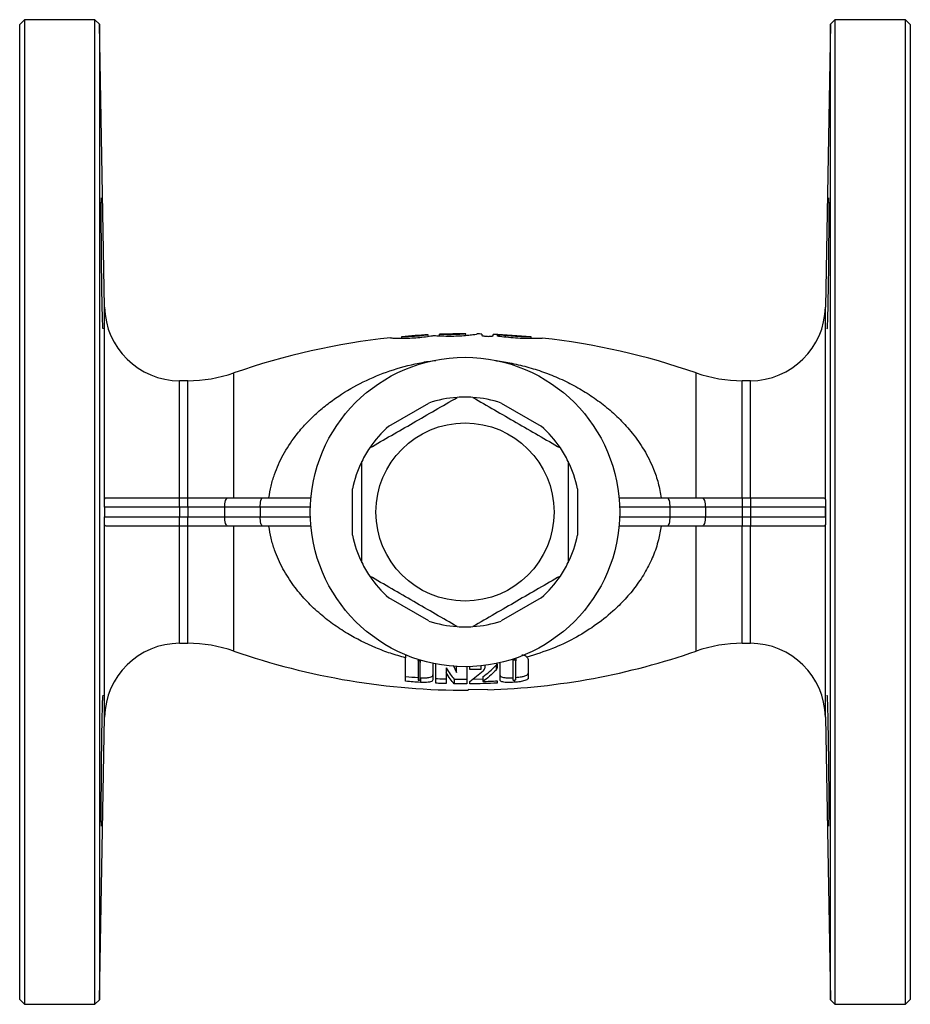
# Model space of a CAD drawing. Units: millimetres. Extents: x -58 to 587, y -11 to 326.
# Drawn here: x 120 to 215, y -11 to 94 of the extents above; entities that cross this region are included whole.
import ezdxf

# ---------------------------------------------------------------- set-up
doc = ezdxf.new("R2010")
doc.units = ezdxf.units.MM

msp = doc.modelspace()

# ---------------------------------------------------------------- linework, layer by layer
at = {"color": 7, "linetype": 'Continuous', "lineweight": 25}
for p, q in [((120.21, 94.47), (119.71, 93.97)), ((119.71, -10.03), (119.71, 93.97)), ((127.74, 94.47), (120.21, 94.47)), ((120.21, 94.47), (120.21, -10.53)), ((128.24, 93.98), (127.74, 94.47)), ((127.74, -10.53), (127.74, 94.47)), ((128.77, 63.83), (128.24, 93.98)), ((128.24, 93.98), (128.24, -10.04)), ((206.18, 93.98), (205.65, 63.83)), ((206.67, 94.47), (206.18, 93.98)), ((206.18, -10.04), (206.18, 93.98)), ((214.21, 94.47), (206.67, 94.47)), ((206.67, 94.47), (206.67, -10.53)), ((214.71, 93.97), (214.21, 94.47)), ((214.21, -10.53), (214.21, 94.47)), ((214.71, 93.97), (214.71, -10.03)), ((164.49, 60.92), (164.49, 60.92)), ((164.49, 60.76), (164.49, 60.92)), ((167.31, 60.97), (167.31, 60.97)), ((167.31, 60.81), (167.31, 60.97)), ((168.51, 60.96), (168.51, 60.96)), ((169.01, 60.95), (169.01, 60.81)), ((170.21, 60.77), (170.21, 60.91)), ((159.27, 60.55), (159.27, 60.55)), ((160.47, 60.67), (160.47, 60.67)), ((160.47, 60.5), (160.47, 60.67)), ((163.29, 60.87), (163.29, 60.87)), ((163.29, 60.7), (163.29, 60.87)), ((174.27, 60.5), (174.27, 60.64)), ((137.63, 55.97), (136.77, 55.97)), ((197.65, 55.97), (196.79, 55.97)), ((159.08, 51.13), (163.34, 53.59)), ((171.08, 53.59), (175.34, 51.13)), ((155.21, 39.51), (155.21, 44.43)), ((179.21, 44.43), (179.21, 39.51)), ((128.94, 43.47), (136.77, 43.47)), ((136.77, 42.47), (136.77, 43.47)), ((136.77, 43.47), (137.63, 43.47)), ((137.63, 42.47), (137.63, 43.47)), ((137.63, 43.47), (141.9, 43.47)), ((141.9, 43.47), (145.64, 43.47)), ((145.64, 43.47), (150.78, 43.47)), ((183.64, 43.47), (188.78, 43.47)), ((188.78, 43.47), (192.52, 43.47)), ((192.52, 43.47), (196.79, 43.47)), ((196.79, 43.47), (196.79, 42.47)), ((196.79, 43.47), (197.65, 43.47)), ((197.65, 43.47), (197.65, 42.47)), ((197.65, 43.47), (205.47, 43.47)), ((128.75, 42.47), (128.75, 42.49)), ((128.75, 42.47), (128.75, 41.97)), ((136.77, 42.47), (128.75, 42.47)), ((128.75, 42.47), (128.75, 42.47)), ((128.75, 42.47), (128.75, 41.97)), ((136.77, 42.47), (136.77, 41.47)), ((137.63, 42.47), (136.77, 42.47)), ((141.57, 42.47), (137.63, 42.47)), ((137.63, 42.47), (137.63, 41.47)), ((145.36, 42.47), (141.57, 42.47)), ((141.57, 42.47), (141.57, 41.47)), ((145.36, 42.47), (145.36, 41.47)), ((189.06, 42.47), (189.06, 41.47)), ((192.85, 42.47), (189.06, 42.47)), ((192.85, 42.47), (192.85, 41.47)), ((196.79, 42.47), (192.85, 42.47)), ((196.79, 42.47), (196.79, 41.47)), ((197.65, 42.47), (196.79, 42.47)), ((205.67, 42.47), (197.65, 42.47)), ((197.65, 42.47), (197.65, 41.47)), ((205.67, 42.49), (205.67, 42.47)), ((205.67, 41.97), (205.67, 42.47)), ((205.67, 42.47), (205.67, 42.47)), ((205.67, 42.47), (205.67, 41.97)), ((128.75, 41.97), (128.75, 41.47)), ((128.75, 41.97), (128.75, 41.47)), ((128.75, 41.46), (128.75, 41.47)), ((128.75, 41.47), (136.77, 41.47)), ((128.75, 41.47), (128.75, 41.47)), ((136.77, 40.47), (136.77, 41.47)), ((136.77, 41.47), (137.63, 41.47)), ((137.63, 40.47), (137.63, 41.47)), ((137.63, 41.47), (141.57, 41.47)), ((141.57, 41.47), (145.36, 41.47)), ((189.06, 41.47), (192.85, 41.47)), ((192.85, 41.47), (196.79, 41.47)), ((196.79, 41.47), (196.79, 40.47)), ((196.79, 41.47), (197.65, 41.47)), ((197.65, 41.47), (197.65, 40.47)), ((197.65, 41.47), (205.67, 41.47)), ((205.67, 41.47), (205.67, 41.97)), ((205.67, 41.97), (205.67, 41.47)), ((205.67, 41.47), (205.67, 41.46)), ((205.67, 41.47), (205.67, 41.47)), ((136.77, 40.47), (128.94, 40.47)), ((137.63, 40.47), (136.77, 40.47)), ((141.9, 40.47), (137.63, 40.47)), ((145.64, 40.47), (141.9, 40.47)), ((150.78, 40.47), (145.64, 40.47)), ((188.78, 40.47), (183.64, 40.47)), ((192.52, 40.47), (188.78, 40.47)), ((196.79, 40.47), (192.52, 40.47)), ((197.65, 40.47), (196.79, 40.47)), ((205.47, 40.47), (197.65, 40.47)), ((163.34, 30.35), (159.08, 32.81)), ((175.34, 32.81), (171.08, 30.35)), ((136.77, 27.97), (137.63, 27.97)), ((196.79, 27.97), (197.65, 27.97)), ((160.87, 26.77), (160.87, 26.42)), ((160.87, 23.92), (160.87, 26.42)), ((172.3, 26.28), (172.3, 26.08)), ((172.46, 26.33), (172.46, 26.21)), ((172.62, 26.38), (172.62, 26.11)), ((162.21, 26.25), (162.21, 26.14)), ((162.21, 26.11), (162.21, 26.14)), ((162.39, 26.08), (162.21, 26.11)), ((162.21, 26.11), (162.21, 24.05)), ((162.44, 26.17), (162.44, 25.93)), ((162.44, 24.14), (162.44, 25.93)), ((163.78, 25.84), (163.79, 25.79)), ((163.79, 25.79), (163.79, 24.09)), ((164.1, 23.71), (164.1, 25.77)), ((165.2, 25.36), (165.2, 24.86)), ((165.93, 25.64), (166.31, 24.87)), ((166.31, 24.87), (166.31, 25.5)), ((167.41, 25.47), (167.41, 23.64)), ((167.73, 25.17), (167.73, 25.48)), ((168.91, 25.56), (168.91, 25.19)), ((170.52, 25.62), (170.52, 25.12)), ((170.96, 25.86), (170.96, 25.89)), ((170.96, 24.05), (170.96, 25.86)), ((172.3, 26.08), (172.3, 24.09)), ((172.58, 26.19), (172.31, 26.13)), ((172.62, 24.11), (172.62, 26.11)), ((173.96, 26.11), (173.96, 24.27)), ((162.46, 24.3), (162.46, 23.8)), ((165.2, 24.86), (165.2, 23.67)), ((166.06, 24.15), (166.06, 23.65)), ((167.73, 23.88), (169.15, 25.02)), ((168.06, 24.15), (169.1, 24.17)), ((169.1, 24.4), (169.1, 23.9)), ((167.73, 23.64), (167.73, 23.88)), ((170.65, 23.96), (170.65, 23.72)), ((172.47, 24.04), (172.47, 23.81)), ((169.63, 23.02), (167.54, 23.05)), ((167.54, 23.05), (167.54, 22.97)), ((128.24, -10.04), (128.77, 20.11)), ((205.65, 20.11), (206.18, -10.04)), ((119.71, -10.03), (120.21, -10.53)), ((127.74, -10.53), (128.24, -10.04)), ((206.18, -10.04), (206.67, -10.53)), ((214.21, -10.53), (214.71, -10.03)), ((120.21, -10.53), (127.74, -10.53)), ((206.67, -10.53), (214.21, -10.53))]:
    msp.add_line(p, q, dxfattribs=at)
at = {"color": 8, "linetype": 'Continuous', "lineweight": 25}
for p, q in [((128.77, 43.29), (128.77, 63.83)), ((205.65, 43.29), (205.65, 63.83)), ((171.53, 60.65), (171.53, 60.79)), ((142.56, 43.47), (142.56, 56.8)), ((191.86, 43.47), (191.86, 56.8)), ((136.77, 43.47), (136.77, 55.97)), ((137.63, 43.47), (137.63, 55.97)), ((196.79, 43.47), (196.79, 55.97)), ((197.65, 43.47), (197.65, 55.97)), ((150.72, 42.47), (145.36, 42.47)), ((189.06, 42.47), (183.7, 42.47)), ((145.36, 41.47), (150.72, 41.47)), ((183.7, 41.47), (189.06, 41.47)), ((128.77, 20.11), (128.77, 40.65)), ((136.77, 27.97), (136.77, 40.47)), ((137.63, 27.97), (137.63, 40.47)), ((142.56, 27.14), (142.56, 40.47)), ((191.86, 27.14), (191.86, 40.47)), ((196.79, 27.97), (196.79, 40.47)), ((197.65, 27.97), (197.65, 40.47)), ((205.65, 20.11), (205.65, 40.65))]:
    msp.add_line(p, q, dxfattribs=at)
at = {"color": 7, "linetype": 'Continuous', "lineweight": 25, "flags": 128}
for points in [[(141.57, 42.47), (141.58, 42.67), (141.6, 42.85), (141.63, 43.03), (141.67, 43.18), (141.72, 43.3), (141.78, 43.4), (141.84, 43.45), (141.9, 43.47)], [(145.36, 42.47), (145.37, 42.67), (145.38, 42.85), (145.41, 43.03), (145.44, 43.18), (145.48, 43.3), (145.53, 43.4), (145.59, 43.45), (145.64, 43.47)], [(188.78, 43.47), (188.83, 43.45), (188.89, 43.4), (188.93, 43.3), (188.98, 43.18), (189.01, 43.03), (189.04, 42.85), (189.05, 42.67), (189.06, 42.47)], [(192.52, 43.47), (192.58, 43.45), (192.64, 43.4), (192.7, 43.3), (192.75, 43.18), (192.79, 43.03), (192.82, 42.85), (192.84, 42.67), (192.85, 42.47)], [(141.9, 40.47), (141.84, 40.49), (141.78, 40.55), (141.72, 40.64), (141.67, 40.76), (141.63, 40.92), (141.6, 41.09), (141.58, 41.28), (141.57, 41.47)], [(145.64, 40.47), (145.59, 40.49), (145.53, 40.55), (145.48, 40.64), (145.44, 40.76), (145.41, 40.92), (145.38, 41.09), (145.37, 41.28), (145.36, 41.47)], [(189.06, 41.47), (189.05, 41.28), (189.04, 41.09), (189.01, 40.92), (188.98, 40.76), (188.93, 40.64), (188.89, 40.55), (188.83, 40.49), (188.78, 40.47)], [(192.85, 41.47), (192.84, 41.28), (192.82, 41.09), (192.79, 40.92), (192.75, 40.76), (192.7, 40.64), (192.64, 40.55), (192.58, 40.49), (192.52, 40.47)]]:
    msp.add_lwpolyline(points, dxfattribs=at)
at = {"color": 7, "linetype": 'Continuous', "lineweight": 25}
for radius in [16.5, 9.5]:
    msp.add_circle((167.21, 41.97), radius, dxfattribs=at)
for centre, radius, start, end in [((136.77, 63.97), 8, 181, 270), ((197.65, 63.97), 8, 270, 359), ((167.21, -14.03), 75, 89.9241, 92.0769), ((167.21, -14.03), 75, 88.6253, 89.0073), ((167.21, -14.03), 75, 84.6176, 87.7081), ((167.21, -14.03), 75, 96.0736, 109.1881), ((167.21, -14.03), 75, 92.9945, 95.1524), ((167.21, -14.03), 75, 70.8119, 83.6976), ((137.63, 70.97), 15, 270, 289.1881), ((196.79, 70.97), 15, 250.8119, 270), ((167.21, 41.97), 12.25, 93.8911, 108.4047), ((167.21, 41.97), 12.25, 86.1089, 93.8911), ((167.21, 41.97), 12.25, 71.5953, 86.1089), ((167.21, 41.97), 12.25, 131.5953, 146.1089), ((167.21, 41.97), 12.25, 33.8911, 48.4047), ((167.21, 41.97), 12.25, 146.1089, 153.8911), ((167.21, 41.97), 12.25, 26.1089, 33.8911), ((167.21, 41.97), 12.25, 153.8911, 168.4047), ((167.21, 41.97), 12.25, 11.5953, 26.1089), ((127.71, 42.47), 1.04, 0.009, 0.7963), ((206.71, 42.47), 1.04, 179.2037, 179.991), ((127.71, 41.47), 1.04, 359.2037, 359.991), ((206.71, 41.47), 1.04, 180.009, 180.7963), ((167.21, 41.97), 12.25, 191.5953, 206.1089), ((167.21, 41.97), 12.25, 333.8911, 348.4047), ((167.21, 41.97), 12.25, 206.1089, 213.8911), ((167.21, 41.97), 12.25, 326.1089, 333.8911), ((167.21, 41.97), 12.25, 213.8911, 228.4047), ((167.21, 41.97), 12.25, 311.5953, 326.1089), ((167.21, 41.97), 12.25, 251.5953, 266.1089), ((167.21, 41.97), 12.25, 266.1089, 273.8911), ((167.21, 41.97), 12.25, 273.8911, 288.4047), ((136.77, 19.97), 8, 90, 179), ((137.63, 12.97), 15, 70.8119, 90), ((196.79, 12.97), 15, 90, 109.1881), ((197.65, 19.97), 8, 1, 90), ((167.21, 97.97), 75, 250.8119, 270.2519), ((167.21, 97.97), 75, 271.8474, 289.1881)]:
    msp.add_arc(centre, radius, start, end, dxfattribs=at)
for points, knots in [([(128.41, 75.46), (128.41, 75.47), (128.4, 75.49), (128.39, 75.33), (128.38, 74.98), (128.38, 74.43), (128.38, 73.72), (128.38, 72.85), (128.38, 71.86), (128.39, 70.78), (128.39, 69.63), (128.41, 68.45), (128.42, 67.27), (128.44, 66.13), (128.45, 65.05), (128.47, 64.07), (128.49, 63.21), (128.51, 62.5), (128.54, 61.97), (128.55, 61.63), (128.57, 61.48), (128.58, 61.5), (128.58, 61.51)], [0, 0, 0, 0, 0.018426, 0.072125, 0.125818, 0.179511, 0.233199, 0.286887, 0.340573, 0.394258, 0.447945, 0.501632, 0.555322, 0.609013, 0.66271, 0.716407, 0.77011, 0.823813, 0.87752, 0.931228, 0.984934, 1, 1, 1, 1]), ([(205.84, 61.49), (205.84, 61.49), (205.85, 61.46), (205.86, 61.58), (205.88, 61.86), (205.9, 62.36), (205.92, 63.02), (205.94, 63.84), (205.96, 64.79), (205.98, 65.85), (206, 66.98), (206.01, 68.16), (206.02, 69.34), (206.03, 70.5), (206.04, 71.61), (206.04, 72.62), (206.04, 73.52), (206.04, 74.27), (206.04, 74.86), (206.03, 75.26), (206.02, 75.47), (206.02, 75.47), (206.01, 75.46)], [0, 0, 0, 0, 0.00177, 0.055461, 0.109152, 0.162853, 0.216555, 0.27026, 0.323966, 0.377671, 0.431376, 0.485076, 0.538776, 0.59247, 0.646163, 0.699851, 0.753539, 0.807224, 0.860908, 0.914593, 0.968278, 1, 1, 1, 1]), ([(163.89, 60.79), (164.1, 60.78), (164.52, 60.75), (165.36, 60.73), (166.25, 60.74), (167.1, 60.78), (167.81, 60.85), (168.31, 60.92), (168.5, 60.95), (168.51, 60.96), (168.51, 60.96)], [0, 0, 0, 0, 0.137488, 0.275045, 0.412036, 0.548627, 0.685865, 0.824013, 0.962107, 1, 1, 1, 1]), ([(167.31, 60.97), (167.29, 60.96), (167.26, 60.96), (167.02, 60.93), (166.66, 60.91), (166.22, 60.89), (165.74, 60.88), (165.27, 60.88), (164.88, 60.89), (164.61, 60.9), (164.5, 60.91), (164.49, 60.92), (164.49, 60.92)], [0, 0, 0, 0, 0.107209, 0.214454, 0.321915, 0.429505, 0.536894, 0.644004, 0.75108, 0.858347, 0.965749, 1, 1, 1, 1]), ([(159.27, 60.55), (159.3, 60.54), (159.36, 60.53), (159.81, 60.51), (160.47, 60.49), (161.3, 60.51), (162.18, 60.57), (163.03, 60.66), (163.59, 60.74), (163.84, 60.79), (163.89, 60.79)], [0, 0, 0, 0, 0.1374, 0.274828, 0.412274, 0.549324, 0.685865, 0.822777, 0.961046, 1, 1, 1, 1]), ([(163.29, 60.87), (163.28, 60.86), (163.25, 60.85), (163, 60.82), (162.65, 60.77), (162.2, 60.73), (161.72, 60.69), (161.26, 60.67), (160.86, 60.66), (160.59, 60.66), (160.48, 60.66), (160.48, 60.66), (160.47, 60.67)], [0, 0, 0, 0, 0.106755, 0.213534, 0.320875, 0.42889, 0.53694, 0.644503, 0.751593, 0.85855, 0.965605, 1, 1, 1, 1]), ([(169.01, 60.81), (169.02, 60.8), (169.03, 60.78), (169.13, 60.75), (169.29, 60.73), (169.48, 60.71), (169.69, 60.7), (169.88, 60.71), (170.05, 60.72), (170.16, 60.74), (170.21, 60.76), (170.21, 60.77), (170.21, 60.77)], [0, 0, 0, 0, 0.108571, 0.217239, 0.32598, 0.434049, 0.540953, 0.646897, 0.752649, 0.859018, 0.966382, 1, 1, 1, 1]), ([(171.53, 60.79), (171.47, 60.8), (171.35, 60.81), (171.14, 60.82), (170.95, 60.82), (170.78, 60.82), (170.67, 60.81), (170.61, 60.8), (170.63, 60.78), (170.71, 60.75), (170.82, 60.73), (170.89, 60.72), (170.91, 60.72)], [0, 0, 0, 0, 0.1072328, 0.2146028, 0.3216232, 0.4282183, 0.5345951, 0.6411316, 0.748266, 0.8562452, 0.9648707, 1, 1, 1, 1]), ([(170.91, 60.72), (171.21, 60.68), (171.83, 60.6), (172.86, 60.53), (173.84, 60.49), (174.67, 60.49), (175.23, 60.51), (175.49, 60.52), (175.45, 60.51), (175.44, 60.51)], [0, 0, 0, 0, 0.162004, 0.32409, 0.485026, 0.645132, 0.805626, 0.966581, 1, 1, 1, 1]), ([(174.25, 60.64), (174.25, 60.64), (174.24, 60.64), (174, 60.64), (173.59, 60.65), (173.04, 60.67), (172.43, 60.71), (171.91, 60.75), (171.63, 60.78), (171.53, 60.79)], [0, 0, 0, 0, 0.115334, 0.274312, 0.433279, 0.592146, 0.750937, 0.91004, 1, 1, 1, 1]), ([(157.04, 48.8), (157.81, 49.25), (159.35, 50.14), (161.69, 51.48), (164.03, 52.84), (165.6, 53.74), (166.38, 54.19)], [0, 0, 0, 0, 0.248198, 0.496348, 0.748149, 1, 1, 1, 1]), ([(168.04, 54.19), (168.81, 53.75), (170.35, 52.86), (172.69, 51.51), (175.03, 50.16), (176.6, 49.25), (177.38, 48.8)], [0, 0, 0, 0, 0.2481979, 0.4963477, 0.7481486, 1, 1, 1, 1]), ([(156.21, 36.58), (156.21, 37.4), (156.21, 39.05), (156.21, 41.53), (156.21, 44.03), (156.21, 45.98), (156.21, 47.09), (156.21, 47.36)], [0, 0, 0, 0, 0.229352, 0.458668, 0.69088, 0.923123, 1, 1, 1, 1]), ([(178.21, 47.36), (178.21, 47.09), (178.21, 45.99), (178.21, 44.07), (178.21, 41.58), (178.21, 39.08), (178.21, 37.41), (178.21, 36.58)], [0, 0, 0, 0, 0.0768769, 0.3061893, 0.5354718, 0.7677166, 1, 1, 1, 1]), ([(128.75, 42.49), (128.75, 42.51), (128.75, 42.56), (128.75, 42.67), (128.75, 42.9), (128.76, 43.11), (128.77, 43.23), (128.77, 43.29)], [0, 0, 0, 0, 0.037665, 0.104344, 0.226843, 0.641152, 1, 1, 1, 1]), ([(128.77, 43.29), (128.79, 43.37), (128.82, 43.47), (128.92, 43.47), (128.94, 43.47)], [0, 0, 0, 0, 0.765027, 1, 1, 1, 1]), ([(205.47, 43.47), (205.52, 43.47), (205.62, 43.46), (205.64, 43.35), (205.65, 43.29)], [0, 0, 0, 0, 0.494008, 1, 1, 1, 1]), ([(205.65, 43.29), (205.65, 43.21), (205.66, 43.1), (205.67, 42.87), (205.67, 42.72), (205.67, 42.57), (205.67, 42.51), (205.67, 42.49)], [0, 0, 0, 0, 0.504206, 0.695531, 0.888399, 0.950612, 1, 1, 1, 1]), ([(128.77, 40.65), (128.77, 40.73), (128.76, 40.84), (128.75, 41.07), (128.75, 41.22), (128.75, 41.37), (128.75, 41.43), (128.75, 41.46)], [0, 0, 0, 0, 0.504206, 0.695531, 0.888399, 0.950612, 1, 1, 1, 1]), ([(205.67, 41.46), (205.67, 41.44), (205.67, 41.38), (205.67, 41.27), (205.67, 41.04), (205.66, 40.83), (205.65, 40.71), (205.65, 40.65)], [0, 0, 0, 0, 0.037665, 0.104344, 0.226843, 0.641152, 1, 1, 1, 1]), ([(128.94, 40.47), (128.9, 40.48), (128.8, 40.49), (128.78, 40.6), (128.77, 40.65)], [0, 0, 0, 0, 0.494008, 1, 1, 1, 1]), ([(160.87, 26.42), (160.33, 26.58), (159.24, 26.88), (157.14, 27.68), (155.06, 28.72), (153.07, 30.03), (151.57, 31.23), (150.17, 32.58), (148.88, 34.14), (147.74, 35.91), (146.97, 37.63), (146.51, 39.17), (146.37, 40.04), (146.3, 40.47)], [0, 0, 0, 0, 0.0784381, 0.1568851, 0.3170314, 0.4067598, 0.4964731, 0.5894123, 0.6823065, 0.7805444, 0.8810201, 0.940129, 1, 1, 1, 1]), ([(188.12, 40.47), (188.04, 39.98), (187.86, 38.88), (187.3, 37.26), (186.49, 35.61), (185.48, 34.07), (184.3, 32.65), (182.82, 31.2), (181.02, 29.77), (178.86, 28.45), (176.47, 27.32), (174.73, 26.78), (173.82, 26.49)], [0, 0, 0, 0, 0.068657, 0.152723, 0.236855, 0.324177, 0.411831, 0.499299, 0.620802, 0.74273, 0.864322, 1, 1, 1, 1]), ([(205.65, 40.65), (205.63, 40.58), (205.6, 40.48), (205.5, 40.47), (205.47, 40.47)], [0, 0, 0, 0, 0.765027, 1, 1, 1, 1]), ([(166.38, 29.75), (165.61, 30.19), (164.07, 31.08), (161.73, 32.43), (159.39, 33.79), (157.82, 34.69), (157.04, 35.14)], [0, 0, 0, 0, 0.248198, 0.496348, 0.748149, 1, 1, 1, 1]), ([(177.38, 35.14), (176.61, 34.7), (175.07, 33.81), (172.73, 32.46), (170.39, 31.1), (168.82, 30.2), (168.04, 29.75)], [0, 0, 0, 0, 0.248198, 0.496348, 0.748149, 1, 1, 1, 1]), ([(173.82, 26.49), (173.76, 26.54), (173.66, 26.63), (173.46, 26.69), (173.32, 26.69), (173.28, 26.69)], [0, 0, 0, 0, 0.423242, 0.847159, 1, 1, 1, 1]), ([(173.82, 26.49), (173.85, 26.45), (173.94, 26.33), (173.95, 26.2), (173.96, 26.11)], [0, 0, 0, 0, 0.379925, 1, 1, 1, 1]), ([(162.21, 26.14), (162.24, 26.14), (162.28, 26.13), (162.35, 26.11), (162.38, 26.09), (162.39, 26.08), (162.39, 26.08)], [0, 0, 0, 0, 0.37406, 0.678967, 0.985261, 1, 1, 1, 1]), ([(162.44, 25.93), (162.44, 25.95), (162.44, 26), (162.41, 26.05), (162.39, 26.08)], [0, 0, 0, 0, 0.500398, 1, 1, 1, 1]), ([(165.2, 25.36), (165.34, 25.12), (165.62, 24.64), (165.92, 24.32), (166.06, 24.15)], [0, 0, 0, 0, 0.4980184, 1, 1, 1, 1]), ([(169.1, 24.4), (169.34, 24.57), (169.82, 24.92), (170.29, 25.39), (170.52, 25.62)], [0, 0, 0, 0, 0.498453, 1, 1, 1, 1]), ([(169.15, 25.02), (169.2, 25.08), (169.3, 25.2), (169.37, 25.43), (169.38, 25.59), (169.38, 25.69)], [0, 0, 0, 0, 0.299041, 0.59778, 1, 1, 1, 1]), ([(170.52, 25.62), (170.55, 25.66), (170.59, 25.71), (170.61, 25.77), (170.61, 25.78)], [0, 0, 0, 0, 0.721046, 1, 1, 1, 1]), ([(170.65, 25.47), (170.64, 25.41), (170.63, 25.32), (170.59, 25.21), (170.54, 25.15), (170.52, 25.12)], [0, 0, 0, 0, 0.490785, 0.743175, 1, 1, 1, 1]), ([(170.61, 25.84), (170.62, 25.75), (170.64, 25.62), (170.64, 25.5), (170.65, 25.47)], [0, 0, 0, 0, 0.710682, 1, 1, 1, 1]), ([(172.31, 26.13), (172.31, 26.13), (172.3, 26.12), (172.3, 26.1), (172.3, 26.08)], [0, 0, 0, 0, 0.015649, 1, 1, 1, 1]), ([(172.31, 26.13), (172.32, 26.14), (172.33, 26.16), (172.36, 26.19), (172.41, 26.21), (172.44, 26.21), (172.46, 26.21)], [0, 0, 0, 0, 0.2940204, 0.5125099, 0.7321312, 1, 1, 1, 1]), ([(172.46, 26.21), (172.48, 26.21), (172.52, 26.22), (172.56, 26.21), (172.58, 26.2), (172.58, 26.19), (172.58, 26.19)], [0, 0, 0, 0, 0.428171, 0.693182, 0.956972, 1, 1, 1, 1]), ([(172.62, 26.11), (172.62, 26.12), (172.61, 26.15), (172.6, 26.18), (172.59, 26.19), (172.58, 26.19)], [0, 0, 0, 0, 0.549702, 0.924178, 1, 1, 1, 1]), ([(160.87, 24.42), (160.88, 24.42), (161.32, 24.38), (161.77, 24.35), (162.21, 24.32)], [0, 0, 0, 0, 0.020332, 1, 1, 1, 1]), ([(162.46, 24.3), (162.64, 24.29), (162.95, 24.28), (163.34, 24.31), (163.61, 24.37), (163.76, 24.47), (163.78, 24.55), (163.79, 24.59)], [0, 0, 0, 0, 0.255316, 0.464761, 0.636684, 0.809103, 1, 1, 1, 1]), ([(164.1, 24.21), (164.16, 24.21), (164.53, 24.19), (164.9, 24.18), (165.2, 24.17)], [0, 0, 0, 0, 0.169464, 1, 1, 1, 1]), ([(166.06, 23.65), (165.92, 23.81), (165.62, 24.14), (165.34, 24.62), (165.2, 24.86)], [0, 0, 0, 0, 0.498024, 1, 1, 1, 1]), ([(166.06, 24.15), (166.27, 24.15), (166.72, 24.14), (167.17, 24.14), (167.41, 24.14)], [0, 0, 0, 0, 0.449771, 1, 1, 1, 1]), ([(168.91, 25.19), (168.71, 25.18), (168.31, 25.18), (167.92, 25.17), (167.73, 25.17)], [0, 0, 0, 0, 0.511767, 1, 1, 1, 1]), ([(170.52, 25.12), (170.29, 24.89), (169.82, 24.42), (169.34, 24.07), (169.1, 23.9)], [0, 0, 0, 0, 0.498439, 1, 1, 1, 1]), ([(170.96, 24.55), (170.97, 24.5), (170.99, 24.42), (171.19, 24.35), (171.49, 24.3), (171.87, 24.28), (172.16, 24.3), (172.3, 24.3)], [0, 0, 0, 0, 0.223845, 0.383752, 0.543324, 0.789309, 1, 1, 1, 1]), ([(173.96, 24.27), (173.94, 24.22), (173.92, 24.14), (173.72, 24.03), (173.4, 23.93), (172.97, 23.85), (172.63, 23.82), (172.47, 23.81)], [0, 0, 0, 0, 0.206706, 0.360408, 0.513506, 0.773635, 1, 1, 1, 1]), ([(172.62, 24.33), (172.83, 24.35), (173.18, 24.38), (173.58, 24.48), (173.82, 24.58), (173.94, 24.68), (173.95, 24.74), (173.96, 24.77)], [0, 0, 0, 0, 0.323903, 0.526436, 0.696003, 0.865935, 1, 1, 1, 1]), ([(162.46, 23.8), (162.2, 23.81), (161.67, 23.85), (161.14, 23.9), (160.87, 23.92)], [0, 0, 0, 0, 0.492229, 1, 1, 1, 1]), ([(162.21, 24.05), (162.24, 24.05), (162.29, 24.05), (162.36, 24.05), (162.4, 24.07), (162.44, 24.1), (162.44, 24.12), (162.44, 24.14)], [0, 0, 0, 0, 0.200067, 0.33487, 0.469689, 0.668207, 1, 1, 1, 1]), ([(163.79, 24.09), (163.77, 24.04), (163.75, 23.95), (163.56, 23.86), (163.28, 23.8), (162.92, 23.78), (162.63, 23.79), (162.46, 23.8)], [0, 0, 0, 0, 0.235334, 0.405973, 0.576689, 0.759755, 1, 1, 1, 1]), ([(165.2, 23.67), (165.02, 23.67), (164.65, 23.69), (164.29, 23.7), (164.1, 23.71)], [0, 0, 0, 0, 0.496845, 1, 1, 1, 1]), ([(167.41, 23.64), (167.19, 23.64), (166.74, 23.64), (166.29, 23.65), (166.06, 23.65)], [0, 0, 0, 0, 0.499599, 1, 1, 1, 1]), ([(170.65, 23.72), (170.16, 23.7), (169.19, 23.66), (168.21, 23.65), (167.73, 23.64)], [0, 0, 0, 0, 0.500704, 1, 1, 1, 1]), ([(169.1, 23.9), (169.35, 23.91), (169.87, 23.92), (170.38, 23.95), (170.65, 23.96)], [0, 0, 0, 0, 0.4948772, 1, 1, 1, 1]), ([(172.47, 23.81), (172.19, 23.8), (171.8, 23.78), (171.36, 23.81), (171.12, 23.87), (170.98, 23.95), (170.97, 24.01), (170.96, 24.05)], [0, 0, 0, 0, 0.3800884, 0.5555116, 0.7004729, 0.8459077, 1, 1, 1, 1]), ([(172.3, 24.09), (172.3, 24.08), (172.3, 24.07), (172.33, 24.05), (172.36, 24.04), (172.41, 24.04), (172.45, 24.04), (172.46, 24.04)], [0, 0, 0, 0, 0.294935, 0.471188, 0.648427, 0.807665, 1, 1, 1, 1]), ([(172.46, 24.04), (172.48, 24.04), (172.52, 24.05), (172.56, 24.06), (172.59, 24.07), (172.61, 24.09), (172.62, 24.11), (172.62, 24.11)], [0, 0, 0, 0, 0.211531, 0.355247, 0.498234, 0.697572, 1, 1, 1, 1]), ([(128.58, 22.43), (128.58, 22.44), (128.57, 22.46), (128.55, 22.3), (128.53, 21.95), (128.51, 21.4), (128.49, 20.68), (128.47, 19.82), (128.45, 18.83), (128.44, 17.75), (128.42, 16.6), (128.41, 15.42), (128.39, 14.24), (128.39, 13.09), (128.38, 12.01), (128.38, 11.03), (128.38, 10.18), (128.38, 9.47), (128.38, 8.93), (128.39, 8.59), (128.4, 8.44), (128.41, 8.47), (128.41, 8.48)], [0, 0, 0, 0, 0.018412, 0.072101, 0.1258, 0.1795, 0.233206, 0.286912, 0.340619, 0.394327, 0.44803, 0.501733, 0.555431, 0.609128, 0.662819, 0.71651, 0.770197, 0.823883, 0.877569, 0.931255, 0.984943, 1, 1, 1, 1]), ([(206.01, 8.46), (206.01, 8.46), (206.02, 8.42), (206.03, 8.54), (206.03, 8.83), (206.04, 9.32), (206.04, 9.99), (206.04, 10.81), (206.04, 11.76), (206.04, 12.82), (206.03, 13.95), (206.02, 15.12), (206, 16.31), (205.99, 17.47), (205.97, 18.57), (205.95, 19.58), (205.93, 20.48), (205.91, 21.23), (205.89, 21.83), (205.87, 22.23), (205.85, 22.44), (205.85, 22.43), (205.84, 22.43)], [0, 0, 0, 0, 0.001703, 0.055399, 0.109094, 0.162784, 0.216474, 0.270159, 0.323845, 0.377529, 0.431213, 0.4849, 0.538586, 0.592277, 0.645969, 0.699667, 0.753364, 0.807068, 0.860771, 0.914478, 0.968184, 1, 1, 1, 1])]:
    msp.add_open_spline(points, degree=3, knots=knots, dxfattribs=at)
at = {"color": 8, "linetype": 'Continuous', "lineweight": 25}
for points, knots in [([(146.3, 43.47), (146.36, 43.9), (146.5, 44.75), (146.97, 46.31), (147.78, 48.12), (148.92, 49.85), (150.09, 51.25), (151.21, 52.38), (152.43, 53.41), (154.11, 54.63), (156.33, 55.91), (159.19, 57.09), (161.77, 57.77), (163.43, 58.07), (164.03, 58.13), (164.09, 58.13)], [0, 0, 0, 0, 0.050711, 0.1020864, 0.1931817, 0.2868935, 0.3513415, 0.4158058, 0.4820385, 0.5482798, 0.6727644, 0.7993355, 0.9277549, 0.9936837, 1, 1, 1, 1]), ([(170.48, 58.12), (170.51, 58.11), (171.09, 58.06), (172.28, 57.83), (174.04, 57.41), (175.83, 56.83), (177.57, 56.11), (179.25, 55.25), (180.84, 54.27), (182.35, 53.14), (183.77, 51.85), (185.12, 50.35), (186.36, 48.6), (187.26, 46.79), (187.86, 45.06), (188.03, 44), (188.12, 43.47)], [0, 0, 0, 0, 0.002808, 0.069849, 0.145835, 0.221838, 0.299986, 0.378137, 0.455542, 0.532937, 0.612866, 0.692764, 0.781987, 0.873203, 0.936019, 1, 1, 1, 1])]:
    msp.add_open_spline(points, degree=3, knots=knots, dxfattribs=at)

doc.saveas('drawing.dxf')
